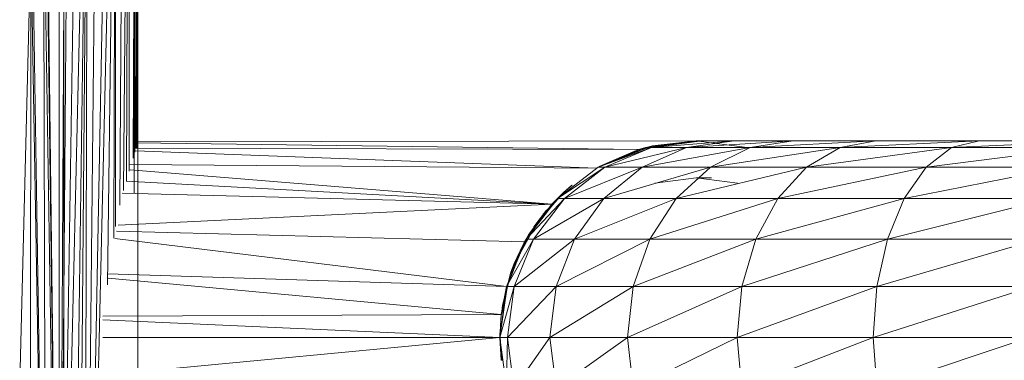
# Model space of a CAD drawing. Units: inches. Extents: x 8 to 6728, y 7 to 4759.
# Drawn here: x 3650 to 3730, y 3062 to 3090 of the extents above; entities that cross this region are included whole.
import ezdxf

# ---------------------------------------------------------------- set-up
doc = ezdxf.new("R2010")
doc.units = ezdxf.units.IN
doc.header["$MEASUREMENT"] = 0

# ---------------------------------------------------------------- blocks, each defined once
blk = doc.blocks.new('18_DWG-538783-East')
at = {"lineweight": 9}
for p, q in [((-7051.767, 1353.844), (-7052.808, 1249.485)), ((-7052.572, 1352.063), (-7054.862, 1255.922)), ((-7052.572, 1352.063), (-7053.927, 1252.528)), ((-7052.572, 1352.063), (-7053.379, 1250.928)), ((-7052.572, 1352.063), (-7052.808, 1249.486)), ((-7053.378, 1350.081), (-7054.863, 1255.926)), ((-7054.15, 1347.919), (-7054.864, 1255.93)), ((-7054.388, 1345.974), (-7054.865, 1255.931)), ((-7054.864, 1344.216), (-7054.865, 1255.934)), ((-7055.917, 1341.939), (-7054.867, 1255.941)), ((-7051.091, 1341.983), (-7052.807, 1249.484)), ((-7055.938, 1338.54), (-7054.867, 1255.941)), ((-7056.14, 1336.676), (-7055.951, 1261.563)), ((-7056.14, 1336.676), (-7054.867, 1255.943)), ((-7054.481, 1262.929), (-7054.496, 1337.198)), ((-7048.472, 1263), (-7048.472, 1337)), ((-7050.771, 1335.995), (-7052.807, 1249.483)), ((-7050.557, 1334.941), (-7050.942, 1304.267)), ((-7050.348, 1333.689), (-7050.421, 1308.091)), ((-7050.285, 1333.522), (-7050.286, 1309.024)), ((-7057.179, 1332.5), (-7058.787, 1267.5)), ((-7057.179, 1332.5), (-7057.238, 1267.5)), ((-7057.179, 1332.5), (-7055.951, 1261.563)), ((-7057.057, 1332.99), (-7055.951, 1261.563)), ((-7049.813, 1330.73), (-7049.922, 1310.759)), ((-7048.758, 1311.718), (-7048.754, 1330.491)), ((-7049.466, 1329.787), (-7049.636, 1311.972)), ((-7049.315, 1329.312), (-7049.383, 1312.69)), ((-7048.751, 1312.702), (-7048.751, 1329.587)), ((-7049.172, 1328.916), (-7049.158, 1313.542)), ((-7048.843, 1314.593), (-7048.798, 1327.612)), ((-7048.712, 1315.088), (-7048.7, 1327.197)), ((-7048.64, 1315.404), (-7048.614, 1327.144)), ((-7048.626, 1315.404), (-7048.607, 1326.891)), ((-7048.599, 1315.404), (-7048.594, 1327.017)), ((-7048.571, 1315.404), (-7048.58, 1327.017)), ((-7048.553, 1315.404), (-7048.571, 1327.017)), ((-7048.496, 1315.744), (-7048.5, 1326.772)), ((-7048.751, 1315.935), (-7002.972, 1316)), ((-7048.639, 1315.847), (-7007.669, 1315.295)), ((-7006.523, 1315.601), (-7010.874, 1313.913)), ((-7006.523, 1315.601), (-7007.672, 1315.294)), ((-7002.972, 1316), (-7007.669, 1315.295)), ((-7002.972, 1316), (-7007.113, 1315.455)), ((-7002.501, 1316), (-7007.113, 1315.455)), ((-7002.501, 1316), (-7006.603, 1315.455)), ((-7006.603, 1315.455), (-6999.882, 1316)), ((-7006.523, 1315.601), (-7002.972, 1316)), ((-7002.972, 1316), (-7005.789, 1315.683)), ((-6999.882, 1316), (-7003.767, 1315.455)), ((-7003.767, 1315.455), (-6995.083, 1316)), ((-6998.831, 1315.455), (-7002.972, 1316)), ((-7002.972, 1316), (-7002.501, 1316)), ((-7002.501, 1316), (-6999.882, 1316)), ((-6999.882, 1316), (-6995.083, 1316)), ((-6995.083, 1316), (-6998.571, 1315.455)), ((-6998.571, 1315.455), (-6988.328, 1316)), ((-6995.083, 1316), (-6988.328, 1316)), ((-6988.328, 1316), (-6991.256, 1315.455)), ((-6991.256, 1315.455), (-6979.929, 1316)), ((-6988.328, 1316), (-6979.929, 1316)), ((-6979.929, 1316), (-6982.162, 1315.455)), ((-6982.162, 1315.455), (-6970.278, 1316)), ((-6979.929, 1316), (-6970.278, 1316)), ((-7048.751, 1315.405), (-7007.669, 1315.295)), ((-7048.662, 1315.195), (-7011.06, 1313.789)), ((-7007.113, 1315.455), (-7010.972, 1313.856)), ((-7006.603, 1315.455), (-7010.972, 1313.856)), ((-7010.972, 1313.856), (-7007.669, 1315.295)), ((-7010.874, 1313.913), (-7007.672, 1315.294)), ((-7006.603, 1315.455), (-7010.425, 1313.856)), ((-7010.425, 1313.856), (-7003.767, 1315.455)), ((-7007.113, 1315.455), (-7007.669, 1315.295)), ((-7003.767, 1315.455), (-7007.387, 1313.856)), ((-7007.387, 1313.856), (-6998.571, 1315.455)), ((-7007.113, 1315.455), (-7006.603, 1315.455)), ((-7006.603, 1315.455), (-7003.767, 1315.455)), ((-7003.767, 1315.455), (-6998.571, 1315.455)), ((-6998.571, 1315.455), (-7001.821, 1313.856)), ((-7001.821, 1313.856), (-6991.256, 1315.455)), ((-6998.571, 1315.455), (-6991.256, 1315.455)), ((-6991.256, 1315.455), (-6993.985, 1313.856)), ((-6993.985, 1313.856), (-6982.162, 1315.455)), ((-6991.256, 1315.455), (-6982.162, 1315.455)), ((-6982.162, 1315.455), (-6984.242, 1313.856)), ((-6984.242, 1313.856), (-6971.712, 1315.455)), ((-6982.162, 1315.455), (-6971.712, 1315.455)), ((-7049.159, 1314.09), (-7011.064, 1313.786)), ((-7049.084, 1313.646), (-7014.741, 1310.84)), ((-7010.972, 1313.856), (-7014.286, 1311.314)), ((-7010.425, 1313.856), (-7014.286, 1311.314)), ((-7010.425, 1313.856), (-7013.708, 1311.314)), ((-7013.708, 1311.314), (-7007.387, 1313.856)), ((-7010.972, 1313.856), (-7010.425, 1313.856)), ((-7007.387, 1313.856), (-7010.496, 1311.314)), ((-7010.496, 1311.314), (-7001.821, 1313.856)), ((-7010.425, 1313.856), (-7007.387, 1313.856)), ((-7007.387, 1313.856), (-7001.821, 1313.856)), ((-7001.821, 1313.856), (-7004.612, 1311.314)), ((-7004.612, 1311.314), (-6993.985, 1313.856)), ((-7001.821, 1313.856), (-6993.985, 1313.856)), ((-6993.985, 1313.856), (-6996.328, 1311.314)), ((-6996.328, 1311.314), (-6984.242, 1313.856)), ((-6993.985, 1313.856), (-6984.242, 1313.856)), ((-6984.242, 1313.856), (-6986.029, 1311.314)), ((-6986.029, 1311.314), (-6973.047, 1313.856)), ((-6984.242, 1313.856), (-6973.047, 1313.856)), ((-7049.404, 1312.728), (-7014.741, 1310.84)), ((-7013.076, 1312.406), (-7013.773, 1311.804)), ((-7013.125, 1312.366), (-7013.773, 1311.804)), ((-7013.076, 1312.406), (-7013.125, 1312.366)), ((-7002.972, 1313), (-7006.337, 1312.557)), ((-6999.608, 1312.557), (-7002.972, 1313)), ((-7002.972, 1313), (-7001.719, 1313)), ((-7049.747, 1311.744), (-7014.741, 1310.84)), ((-7016.194, 1309.01), (-7013.773, 1311.804)), ((-7015.436, 1310.033), (-7013.865, 1311.71)), ((-7015.399, 1310.078), (-7013.865, 1311.71)), ((-7013.859, 1311.709), (-7013.773, 1311.804)), ((-7050.063, 1309.132), (-7014.741, 1310.84)), ((-7014.286, 1311.314), (-7016.829, 1308)), ((-7013.708, 1311.314), (-7016.829, 1308)), ((-7016.829, 1308), (-7014.741, 1310.84)), ((-7014.281, 1311.319), (-7016.628, 1308.339)), ((-7016.628, 1308.339), (-7014.286, 1311.314)), ((-7014.095, 1311.501), (-7016.5, 1308.544)), ((-7013.708, 1311.314), (-7016.227, 1308)), ((-7016.227, 1308), (-7010.496, 1311.314)), ((-7014.095, 1311.501), (-7014.831, 1310.741)), ((-7014.286, 1311.314), (-7014.741, 1310.84)), ((-7014.281, 1311.319), (-7014.286, 1311.314)), ((-7014.286, 1311.314), (-7013.708, 1311.314)), ((-7013.708, 1311.314), (-7010.496, 1311.314)), ((-7010.496, 1311.314), (-7012.882, 1308)), ((-7012.882, 1308), (-7004.612, 1311.314)), ((-7010.496, 1311.314), (-7004.612, 1311.314)), ((-7004.612, 1311.314), (-7006.753, 1308)), ((-7006.753, 1308), (-6996.328, 1311.314)), ((-7004.612, 1311.314), (-6996.328, 1311.314)), ((-6996.328, 1311.314), (-6998.126, 1308)), ((-6998.126, 1308), (-6986.029, 1311.314)), ((-6996.328, 1311.314), (-6986.029, 1311.314)), ((-6986.029, 1311.314), (-6987.4, 1308)), ((-6987.4, 1308), (-6974.194, 1311.314)), ((-6986.029, 1311.314), (-6974.194, 1311.314)), ((-7016.5, 1308.544), (-7014.831, 1310.741)), ((-7016.194, 1309.01), (-7015.174, 1310.35)), ((-7015.399, 1310.078), (-7015.436, 1310.033)), ((-7015.399, 1310.078), (-7015.352, 1310.136)), ((-7050.201, 1308.652), (-7016.96, 1307.768)), ((-7016.5, 1308.544), (-7017.951, 1305.625)), ((-7016.233, 1308.817), (-7017.545, 1306.46)), ((-7016.5, 1308.544), (-7017.012, 1307.674)), ((-7016.194, 1309.01), (-7016.237, 1308.821)), ((-7016.237, 1308.822), (-7016.237, 1308.821)), ((-7050.332, 1308.06), (-7018.427, 1304.141)), ((-7016.829, 1308), (-7018.427, 1304.141)), ((-7016.227, 1308), (-7018.427, 1304.141)), ((-7018.362, 1304.123), (-7017.012, 1307.674)), ((-7017.075, 1307.558), (-7018.169, 1305.005)), ((-7017.951, 1305.625), (-7017.012, 1307.674)), ((-7016.227, 1308), (-7017.81, 1304.141)), ((-7017.81, 1304.141), (-7012.882, 1308)), ((-7017.075, 1307.558), (-7017.804, 1306.003)), ((-7016.829, 1308), (-7016.96, 1307.768)), ((-7016.829, 1308), (-7016.227, 1308)), ((-7016.227, 1308), (-7012.882, 1308)), ((-7014.382, 1304.141), (-7012.882, 1308)), ((-7014.382, 1304.141), (-7006.753, 1308)), ((-7012.882, 1308), (-7006.753, 1308)), ((-7008.1, 1304.141), (-7006.753, 1308)), ((-7008.1, 1304.141), (-6998.126, 1308)), ((-7006.753, 1308), (-6998.126, 1308)), ((-6999.256, 1304.141), (-6998.126, 1308)), ((-6999.256, 1304.141), (-6987.4, 1308)), ((-6998.126, 1308), (-6987.4, 1308)), ((-6988.262, 1304.141), (-6987.4, 1308)), ((-6988.262, 1304.141), (-6975.074, 1308)), ((-6987.4, 1308), (-6975.074, 1308)), ((-7018.1, 1305.211), (-7017.804, 1306.003)), ((-7018.067, 1305.306), (-7017.803, 1306.004)), ((-7050.901, 1305.183), (-7018.427, 1304.141)), ((-7018.757, 1302.617), (-7018.1, 1305.211)), ((-7018.067, 1305.306), (-7018.169, 1305.005)), ((-7018.1, 1305.211), (-7018.169, 1305.005)), ((-7050.894, 1304.809), (-7018.865, 1301.852)), ((-7018.826, 1301.869), (-7018.169, 1305.005)), ((-7018.757, 1302.617), (-7018.169, 1305.005)), ((-7018.427, 1304.141), (-7018.972, 1300)), ((-7017.81, 1304.141), (-7018.972, 1300)), ((-7018.362, 1304.123), (-7018.972, 1300)), ((-7018.427, 1304.141), (-7018.865, 1301.852)), ((-7018.427, 1304.141), (-7017.81, 1304.141)), ((-7018.35, 1300), (-7017.81, 1304.141)), ((-7018.35, 1300), (-7014.382, 1304.141)), ((-7017.81, 1304.141), (-7014.382, 1304.141)), ((-7014.382, 1304.141), (-7014.893, 1300)), ((-7014.893, 1300), (-7008.1, 1304.141)), ((-7014.382, 1304.141), (-7008.1, 1304.141)), ((-7008.1, 1304.141), (-7008.559, 1300)), ((-7008.559, 1300), (-6999.256, 1304.141)), ((-7008.1, 1304.141), (-6999.256, 1304.141)), ((-6999.256, 1304.141), (-6999.641, 1300)), ((-6999.641, 1300), (-6988.262, 1304.141)), ((-6999.256, 1304.141), (-6988.262, 1304.141)), ((-6988.262, 1304.141), (-6988.556, 1300)), ((-6988.556, 1300), (-6975.627, 1304.141)), ((-6988.262, 1304.141), (-6975.627, 1304.141)), ((-7018.757, 1302.617), (-7018.579, 1303.35)), ((-7018.757, 1302.617), (-7018.826, 1301.869)), ((-7051.316, 1301.723), (-7018.865, 1301.852)), ((-7051.316, 1301.429), (-7018.972, 1300)), ((-7018.972, 1300), (-7018.865, 1301.852)), ((-7018.972, 1300), (-7018.873, 1301.78)), ((-7018.821, 1298.127), (-7018.968, 1300.361)), ((-7051.316, 1300), (-7018.972, 1300)), ((-7051.043, 1296.946), (-7018.972, 1300)), ((-7018.863, 1298.132), (-7018.972, 1300)), ((-7018.35, 1300), (-7018.972, 1300)), ((-7018.427, 1295.859), (-7018.972, 1300)), ((-7018.35, 1300), (-7018.427, 1295.859)), ((-7018.35, 1300), (-7017.81, 1295.859)), ((-7018.35, 1300), (-7014.893, 1300)), ((-7017.81, 1295.859), (-7014.893, 1300)), ((-7014.893, 1300), (-7014.382, 1295.859)), ((-7014.893, 1300), (-7008.559, 1300)), ((-7014.382, 1295.859), (-7008.559, 1300)), ((-7008.559, 1300), (-7008.1, 1295.859)), ((-7008.559, 1300), (-6999.641, 1300)), ((-7008.1, 1295.859), (-6999.641, 1300)), ((-6999.641, 1300), (-6999.256, 1295.859)), ((-6999.641, 1300), (-6988.556, 1300)), ((-6999.256, 1295.859), (-6988.556, 1300)), ((-6988.556, 1300), (-6988.262, 1295.859)), ((-6988.556, 1300), (-6975.816, 1300)), ((-6988.262, 1295.859), (-6975.816, 1300))]:
    blk.add_line(p, q, dxfattribs=at)

msp = doc.modelspace()

# ---------------------------------------------------------------- block references
at = {"lineweight": 9}
msp.add_blockref('18_DWG-538783-East', (10708.176, 1763.809), dxfattribs=at)

doc.saveas('drawing.dxf')
